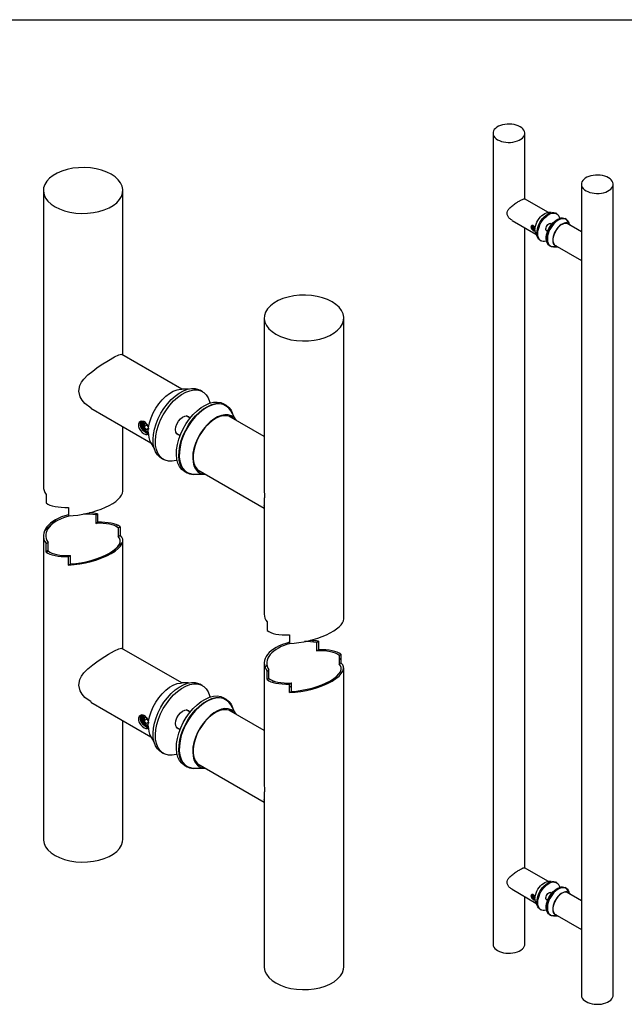
# Model space of a CAD drawing. Units: millimetres. Extents: x 16 to 882, y -25 to 584.
# Drawn here: x 388 to 632, y 187 to 584 of the extents above; entities that cross this region are included whole.
import ezdxf

# ---------------------------------------------------------------- set-up
doc = ezdxf.new("R2010")
doc.units = ezdxf.units.MM

# ---------------------------------------------------------------- blocks, each defined once
blk = doc.blocks.new('SW_HATCH_0')
at = {"color": 0, "linetype": 'Continuous', "lineweight": 18, "ltscale": 2}
for p, q in [((0, 0), (0.02, 0.02)), ((-16, -7.01), (-11.1, -2.12)), ((5.24, -3.74), (5.67, -3.31)), ((13, -4.97), (13.52, -4.44)), ((11.18, -15.76), (15.59, -11.35)), ((-15.19, -15.19), (-14.41, -14.41)), ((-8.1, -17.08), (-7.66, -16.64)), ((-2.18, -20.14), (-1.72, -19.68)), ((92.19, -51.49), (92.7, -50.98)), ((82.31, -52.39), (82.87, -51.84)), ((97.47, -55.19), (97.91, -54.75)), ((102.83, -58.82), (103.61, -58.04)), ((73, -61.71), (73.79, -60.91)), ((75.95, -67.73), (76.44, -67.24)), ((82.87, -69.8), (83.64, -69.02)), ((90.92, -70.73), (91.44, -70.2))]:
    blk.add_line(p, q, dxfattribs=at)

msp = doc.modelspace()

# ---------------------------------------------------------------- linework, layer by layer
at = {"color": 7, "linetype": 'Continuous', "lineweight": 25, "ltscale": 2}
for p, q in [((40, 584), (830, 584)), ((578.7564, 538.2669), (578.7564, 211.6506)), ((591.5564, 511.7667), (591.5564, 538.2669)), ((614.3592, 517.7138), (614.3592, 490.8036)), ((627.1592, 191.0975), (627.1592, 517.7138)), ((397.6021, 515.2106), (397.6021, 395.9378)), ((429.6021, 448.96), (429.6021, 515.2106)), ((601.0639, 506.2781), (591.4245, 511.8428)), ((602.1432, 506.2741), (601.0514, 506.2782)), ((604.4105, 505.8472), (604.0287, 506.0676)), ((608.1864, 503.6674), (607.8046, 503.8878)), ((586.4272, 503.181), (596.0643, 497.6176)), ((591.5564, 242.3082), (591.5564, 500.22)), ((595.3352, 500.6911), (594.9816, 500.6595)), ((594.9816, 500.6595), (594.9816, 500.1881)), ((595.4993, 500.4869), (594.9816, 500.1881)), ((595.3352, 499.7482), (594.9816, 500.1881)), ((595.3352, 500.6911), (595.6888, 500.2513)), ((595.6888, 499.9523), (595.3352, 499.7482)), ((595.6803, 499.7791), (595.3352, 499.7482)), ((595.6888, 499.8706), (595.6888, 500.2513)), ((602.4078, 501.5764), (601.7734, 501.9426)), ((601.9215, 501.8571), (601.884, 501.9532)), ((601.8981, 501.936), (601.9661, 501.8314)), ((614.3592, 498.6029), (608.6499, 501.8988)), ((609.8513, 501.2052), (608.9527, 502.7481)), ((596.058, 497.6284), (596.6075, 496.685)), ((600.1736, 499.1713), (600.808, 498.805)), ((600.2374, 499.0721), (600.3216, 499.0858)), ((600.3662, 499.06), (600.2416, 499.0667)), ((597.7292, 495.1554), (598.111, 494.935)), ((601.5051, 492.9756), (601.887, 492.7552)), ((603.0662, 492.5514), (604.8517, 492.5447)), ((603.6503, 493.2383), (614.3592, 487.0562)), ((614.3592, 488.4724), (614.3592, 221.3451)), ((486.6092, 463.8279), (486.6092, 396.5523)), ((518.6092, 342.6708), (518.6092, 463.8279)), ((453.3709, 435.2386), (429.2723, 449.1504)), ((456.0691, 435.2286), (453.3396, 435.2387)), ((461.7374, 434.1614), (460.7828, 434.7125)), ((471.1773, 428.7119), (470.2227, 429.2629)), ((416.7791, 427.4959), (440.8719, 413.5874)), ((456.7307, 423.4843), (455.1447, 424.3999)), ((455.5149, 424.1862), (455.4213, 424.4262)), ((455.4563, 424.3833), (455.6264, 424.1218)), ((475.3395, 422.5564), (473.0928, 426.4136)), ((439.0491, 421.2711), (438.1653, 421.1921)), ((438.1653, 421.1921), (438.1653, 420.0135)), ((439.4595, 420.7606), (438.1653, 420.0135)), ((439.0491, 421.2711), (439.933, 420.1715)), ((486.6092, 416.0505), (472.3358, 424.2904)), ((429.6021, 394.0535), (429.6021, 420.0933)), ((439.0491, 418.9139), (438.1653, 420.0135)), ((439.933, 419.4242), (439.0491, 418.9139)), ((439.9119, 418.9911), (439.0491, 418.9139)), ((439.933, 419.2199), (439.933, 420.1715)), ((451.1451, 417.4715), (452.7311, 416.5559)), ((451.3046, 417.2235), (451.5152, 417.2578)), ((451.6267, 417.1934), (451.3152, 417.21)), ((440.8561, 413.6144), (442.2299, 411.2558)), ((445.0341, 407.4319), (445.9887, 406.8809)), ((454.4739, 401.9824), (455.4285, 401.4313)), ((458.3767, 400.9218), (462.8405, 400.9052)), ((459.8368, 402.6392), (486.6092, 387.1838)), ((398.7075, 392.805), (398.7075, 389.3559)), ((486.6092, 390.7244), (486.6092, 344.5551)), ((407.7584, 387.58), (407.7584, 384.1309)), ((418.6694, 384.5489), (419.4458, 384.9971)), ((419.4458, 384.9971), (419.4458, 381.5481)), ((418.6694, 384.5489), (418.6694, 381.0998)), ((418.6694, 381.0998), (419.4458, 381.5481)), ((427.7203, 379.3239), (428.4968, 379.7721)), ((427.7203, 379.3239), (427.7203, 375.8748)), ((428.4968, 379.7721), (428.4968, 376.3231)), ((397.6021, 376.1579), (397.6021, 253.9175)), ((398.7075, 373.0251), (399.484, 373.4734)), ((398.7075, 369.5761), (398.7075, 373.0251)), ((399.484, 370.0243), (399.484, 373.4734)), ((427.7203, 375.8748), (428.4968, 376.3231)), ((429.6021, 330.5616), (429.6021, 374.2736)), ((398.7075, 369.5761), (399.484, 370.0243)), ((407.7584, 367.8001), (408.5349, 368.2484)), ((407.7584, 364.351), (407.7584, 367.8001)), ((408.5349, 364.7993), (408.5349, 368.2484)), ((407.7584, 364.351), (408.5349, 364.7993)), ((487.7145, 341.4223), (487.7145, 337.9733)), ((496.7655, 336.1973), (496.7655, 332.7483)), ((507.6764, 333.1662), (508.4529, 333.6145)), ((507.6764, 333.1662), (507.6764, 329.7171)), ((508.4529, 333.6145), (508.4529, 330.1654)), ((453.3709, 316.8402), (429.2723, 330.752)), ((507.6764, 329.7171), (508.4529, 330.1654)), ((516.7274, 327.9412), (517.5039, 328.3894)), ((516.7274, 327.9412), (516.7274, 324.4921)), ((517.5039, 328.3894), (517.5039, 324.9404)), ((486.6092, 324.7752), (486.6092, 278.1539)), ((487.7145, 321.6425), (488.491, 322.0907)), ((487.7145, 318.1934), (487.7145, 321.6425)), ((488.491, 318.6416), (488.491, 322.0907)), ((516.7274, 324.4921), (517.5039, 324.9404)), ((518.6092, 202.5348), (518.6092, 322.8909)), ((487.7145, 318.1934), (488.491, 318.6416)), ((456.0691, 316.8301), (453.3396, 316.8403)), ((461.7374, 315.763), (460.7828, 316.3141)), ((496.7655, 316.4174), (497.542, 316.8657)), ((496.7655, 312.9684), (496.7655, 316.4174)), ((496.7655, 312.9684), (497.542, 313.4166)), ((497.542, 313.4166), (497.542, 316.8657)), ((471.1773, 310.3135), (470.2227, 310.8645)), ((416.7791, 309.0975), (440.8719, 295.189)), ((456.7307, 305.0859), (455.1447, 306.0015)), ((455.5149, 305.7878), (455.4213, 306.0278)), ((455.4563, 305.9849), (455.6264, 305.7234)), ((486.6092, 297.6521), (472.3358, 305.892)), ((475.3395, 304.158), (473.0928, 308.0152)), ((429.6021, 253.9175), (429.6021, 301.6949)), ((439.0491, 302.8727), (438.1653, 302.7936)), ((438.1653, 302.7936), (438.1653, 301.6151)), ((439.4595, 302.3622), (438.1653, 301.6151)), ((439.0491, 300.5155), (438.1653, 301.6151)), ((439.0491, 302.8727), (439.933, 301.7731)), ((439.933, 300.8215), (439.933, 301.7731)), ((439.933, 301.0258), (439.0491, 300.5155)), ((439.9119, 300.5927), (439.0491, 300.5155)), ((451.1451, 299.0731), (452.7311, 298.1575)), ((451.2605, 298.8204), (451.5152, 298.8594)), ((451.6267, 298.795), (451.3152, 298.8116)), ((440.8561, 295.216), (442.2299, 292.8574)), ((445.0341, 289.0335), (445.9887, 288.4824)), ((454.4739, 283.584), (455.4285, 283.0329)), ((458.3767, 282.5234), (462.8405, 282.5068)), ((459.8368, 284.2408), (486.6092, 268.7854)), ((486.6092, 272.326), (486.6092, 202.5348)), ((601.0639, 236.8196), (591.4245, 242.3844)), ((602.1432, 236.8156), (601.0514, 236.8197)), ((604.4105, 236.3888), (604.0287, 236.6092)), ((608.1864, 234.2089), (607.8046, 234.4294)), ((586.4272, 233.7225), (596.0643, 228.1591)), ((591.5564, 211.6506), (591.5564, 230.7615)), ((595.3352, 231.2326), (594.9816, 231.201)), ((594.9816, 231.201), (594.9816, 230.7296)), ((595.4993, 231.0284), (594.9816, 230.7296)), ((595.3352, 230.2898), (594.9816, 230.7296)), ((595.3352, 231.2326), (595.6888, 230.7928)), ((595.6888, 230.4939), (595.3352, 230.2898)), ((595.6803, 230.3206), (595.3352, 230.2898)), ((595.6888, 230.4122), (595.6888, 230.7928)), ((602.4078, 232.1179), (601.7734, 232.4841)), ((601.9215, 232.3987), (601.884, 232.4947)), ((601.8981, 232.4775), (601.9661, 232.3729)), ((614.3592, 229.1444), (608.6499, 232.4404)), ((609.8513, 231.7468), (608.9527, 233.2896)), ((596.058, 228.17), (596.6075, 227.2265)), ((600.1736, 229.7128), (600.808, 229.3466)), ((600.2198, 229.6117), (600.3216, 229.6273)), ((600.3662, 229.6016), (600.2416, 229.6082)), ((597.7292, 225.697), (598.111, 225.4765)), ((601.5051, 223.5172), (601.887, 223.2967)), ((603.0662, 223.0929), (604.8517, 223.0863)), ((603.6503, 223.7799), (614.3592, 217.5977)), ((614.3592, 219.014), (614.3592, 191.0975))]:
    msp.add_line(p, q, dxfattribs=at)
at = {"color": 7, "linetype": 'Continuous', "lineweight": 25, "ltscale": 2, "flags": 128}
for points in [[(580.6309, 535.6544), (581.3559, 535.2942), (582.1659, 535.0004), (583.0426, 534.7796), (583.9666, 534.6367), (584.9171, 534.5748), (585.873, 534.5955), (586.8128, 534.6981), (587.7157, 534.8805), (588.5614, 535.1385), (589.331, 535.4665), (590.0074, 535.8569), (590.5754, 536.3012), (591.0224, 536.7894), (591.3383, 537.3106), (591.5162, 537.8532), (591.5519, 538.405), (591.4448, 538.9538), (591.1973, 539.4871), (590.8147, 539.9933), (590.3058, 540.4608), (589.6819, 540.8794), (588.9568, 541.2396), (588.1469, 541.5334), (587.2702, 541.7542), (586.3462, 541.8971), (585.3957, 541.9589), (584.4398, 541.9383), (583.5, 541.8356), (582.5971, 541.6533), (581.7514, 541.3952), (580.9818, 541.0673), (580.3054, 540.6769), (579.7374, 540.2326), (579.2904, 539.7443), (578.9745, 539.2231), (578.7966, 538.6806), (578.7609, 538.1287), (578.868, 537.58), (579.1155, 537.0466), (579.4981, 536.5405), (580.007, 536.0729), (580.6309, 535.6544)], [(402.2884, 508.6793), (404.101, 507.7788), (406.1258, 507.0443), (408.3177, 506.4923), (410.6276, 506.135), (413.0039, 505.9804), (415.3936, 506.032), (417.7432, 506.2887), (420.0004, 506.7446), (422.1147, 507.3897), (424.0387, 508.2095), (425.7297, 509.1856), (427.1497, 510.2964), (428.2671, 511.5169), (429.057, 512.82), (429.5015, 514.1764), (429.591, 515.5559), (429.3232, 516.9278), (428.7043, 518.2612), (427.748, 519.5265), (426.4757, 520.6954), (424.9159, 521.7418), (423.1033, 522.6423), (421.0784, 523.3768), (418.8866, 523.9288), (416.5767, 524.2861), (414.2004, 524.4407), (411.8107, 524.3891), (409.461, 524.1324), (407.2039, 523.6765), (405.0896, 523.0314), (403.1655, 522.2116), (401.4746, 521.2355), (400.0546, 520.1247), (398.9371, 518.9042), (398.1473, 517.6012), (397.7027, 516.2447), (397.6133, 514.8652), (397.8811, 513.4934), (398.5, 512.1599), (399.4563, 510.8946), (400.7286, 509.7257), (402.2884, 508.6793)], [(625.2847, 520.3263), (624.5597, 520.6865), (623.7497, 520.9803), (622.873, 521.2011), (621.9491, 521.344), (620.9985, 521.4059), (620.0426, 521.3852), (619.1028, 521.2826), (618.1999, 521.1002), (617.3542, 520.8422), (616.5846, 520.5142), (615.9082, 520.1238), (615.3402, 519.6795), (614.8932, 519.1913), (614.5773, 518.6701), (614.3995, 518.1275), (614.3637, 517.5757), (614.4708, 517.0269), (614.7184, 516.4936), (615.1009, 515.9874), (615.6098, 515.5199), (616.2337, 515.1013), (616.9588, 514.7411), (617.7687, 514.4473), (618.6454, 514.2265), (619.5694, 514.0836), (620.5199, 514.0218), (621.4758, 514.0424), (622.4157, 514.1451), (623.3185, 514.3274), (624.1642, 514.5855), (624.9339, 514.9134), (625.6102, 515.3038), (626.1783, 515.7481), (626.6252, 516.2364), (626.9411, 516.7576), (627.119, 517.3001), (627.1547, 517.852), (627.0476, 518.4007), (626.8001, 518.9341), (626.4176, 519.4402), (625.9086, 519.9078), (625.2847, 520.3263)], [(595.6609, 499.33), (595.7116, 500.0662), (595.8624, 500.8408), (596.1091, 501.6327), (596.4451, 502.4205), (596.8611, 503.1824), (597.3458, 503.8979), (597.886, 504.5473), (598.4669, 505.113), (599.0727, 505.5795), (599.687, 505.9341), (600.2928, 506.1671), (600.8737, 506.2721), (601.0514, 506.2782)], [(596.6569, 499.8153), (596.9159, 500.6731), (597.2633, 501.5295), (597.6916, 502.3654), (598.1911, 503.1622), (598.7506, 503.902), (599.3576, 504.5682), (599.9986, 505.1461), (600.6593, 505.6227), (601.3249, 505.9874), (601.9805, 506.2319), (602.6116, 506.3509), (603.2039, 506.3417), (603.7443, 506.2045), (604.0287, 506.0676)], [(597.0387, 499.5948), (597.2977, 500.4526), (597.6452, 501.3091), (598.0734, 502.145), (598.5729, 502.9418), (599.1324, 503.6815), (599.7394, 504.3478), (600.3805, 504.9257), (601.0411, 505.4023), (601.7067, 505.7669), (602.3624, 506.0115), (602.9934, 506.1305), (603.5857, 506.1213), (604.1261, 505.9841), (604.6025, 505.722), (605.0042, 505.3408), (605.3223, 504.849), (605.5497, 504.2576), (605.6115, 504.0082)], [(608.9527, 502.7481), (608.6445, 503.1703), (608.2219, 503.5286), (607.7248, 503.7623), (607.1646, 503.8659), (606.5546, 503.837), (605.909, 503.6762), (605.2429, 503.3873), (604.572, 502.9771), (603.912, 502.4551), (603.2783, 501.8337), (602.6859, 501.1274), (602.1486, 500.3528), (601.6789, 499.5279), (601.288, 498.6722), (600.9849, 497.8057), (600.7768, 496.9487), (600.6686, 496.1213), (600.6627, 495.3428), (600.7594, 494.6316), (600.9563, 494.0044), (601.2489, 493.4757), (601.6302, 493.058), (602.0914, 492.7611), (602.6216, 492.592), (603.0662, 492.5514)], [(601.7806, 500.7027), (602.32, 501.4648), (602.9115, 502.1592), (603.542, 502.7704), (604.1973, 503.2846), (604.8628, 503.6904), (605.5237, 503.9787), (606.1652, 504.1432), (606.773, 504.18), (607.3334, 504.0885), (607.8046, 503.8878)], [(602.1624, 500.4822), (602.7018, 501.2444), (603.2933, 501.9388), (603.9238, 502.5499), (604.5791, 503.0641), (605.2447, 503.47), (605.9056, 503.7583), (606.5471, 503.9227), (607.1548, 503.9596), (607.7153, 503.868), (608.2159, 503.6501), (608.6455, 503.3107), (608.9944, 502.8574), (609.255, 502.3003), (609.3081, 502.1379)], [(595.0695, 500.97), (595.0446, 500.9687), (594.8741, 500.8945), (594.7738, 500.7175), (594.7589, 500.4647), (594.8318, 500.1747), (594.9814, 499.8914), (595.1848, 499.6582), (595.4111, 499.5104), (595.6258, 499.4706), (595.663, 499.4762)], [(597.7292, 495.1554), (597.5372, 495.2807), (597.1355, 495.6619), (596.8174, 496.1537), (596.59, 496.7451), (596.4584, 497.4228), (596.4256, 498.1718), (596.4922, 498.9752), (596.6569, 499.8153)], [(600.7481, 498.8396), (600.4876, 498.8819), (600.2506, 499.0555), (600.1034, 499.3478), (600.0591, 499.7328), (600.1215, 500.1762)], [(600.1215, 500.1762), (600.2851, 500.6388), (600.5355, 501.0794), (600.8502, 501.4588), (601.2015, 501.7433), (601.558, 501.9077), (601.8881, 501.9374), (602.1625, 501.8296), (602.3479, 501.611)], [(601.5051, 492.9756), (601.4757, 492.9929), (601.0461, 493.3323), (600.6971, 493.7857), (600.4366, 494.3428), (600.2702, 494.9912), (600.2018, 495.7165), (600.2329, 496.5025), (600.3628, 497.3315), (600.5885, 498.1852), (600.9051, 499.0443), (601.3054, 499.8898), (601.7806, 500.7027)], [(603.7724, 492.5488), (603.5263, 492.4999), (602.9186, 492.463), (602.3581, 492.5546), (601.8575, 492.7725), (601.428, 493.1119), (601.079, 493.5652), (600.8184, 494.1223), (600.6521, 494.7708), (600.5837, 495.4961), (600.6148, 496.2821), (600.7446, 497.1111), (600.9704, 497.9648), (601.2869, 498.8239), (601.6873, 499.6693), (602.1624, 500.4822)], [(609.8576, 501.1944), (609.8005, 501.2872), (609.4628, 501.6848), (609.0453, 501.964), (608.5594, 502.1172), (608.0182, 502.1403), (607.4366, 502.0325), (606.8304, 501.797), (606.2162, 501.44), (605.6107, 500.9714), (605.0304, 500.4039), (604.4912, 499.7529), (604.0078, 499.0363), (603.5933, 498.2736), (603.2591, 497.4856), (603.0143, 496.6938), (602.8655, 495.9197), (602.8168, 495.1846), (602.8696, 494.5084), (603.0224, 493.9096), (603.271, 493.4046), (603.6087, 493.007), (604.0262, 492.7278), (604.5122, 492.5746), (604.8642, 492.5447)], [(609.2836, 501.533), (609.2221, 501.5865), (608.8004, 501.8432), (608.3117, 501.9717), (607.7698, 501.9683), (607.1905, 501.833), (606.5903, 501.5698), (605.9866, 501.1862), (605.3967, 500.6932), (604.8376, 500.1051), (604.3254, 499.4388), (603.8748, 498.7134), (603.4987, 497.9499), (603.2081, 497.17), (603.0112, 496.3964), (602.9137, 495.6513), (602.9184, 494.956), (603.0253, 494.3307), (603.2311, 493.7932), (603.53, 493.359), (603.9134, 493.0408), (604.284, 492.8725)], [(600.3042, 494.8147), (600.1591, 494.7707), (599.5281, 494.6517), (598.9358, 494.6609), (598.3954, 494.7981), (597.919, 495.0602), (597.5173, 495.4415), (597.1992, 495.9333), (596.9718, 496.5246), (596.8402, 497.2024), (596.8074, 497.9513), (596.8741, 498.7548), (597.0387, 499.5948)], [(513.9229, 470.3592), (512.1103, 471.2596), (510.0855, 471.9941), (507.8937, 472.5462), (505.5838, 472.9035), (503.2075, 473.058), (500.8178, 473.0064), (498.4681, 472.7498), (496.2109, 472.2938), (494.0967, 471.6487), (492.1726, 470.829), (490.4816, 469.8528), (489.0616, 468.7421), (487.9442, 467.5215), (487.1544, 466.2185), (486.7098, 464.8621), (486.6204, 463.4825), (486.8881, 462.1107), (487.5071, 460.7772), (488.4634, 459.5119), (489.7356, 458.343), (491.2955, 457.2966), (493.1081, 456.3961), (495.1329, 455.6617), (497.3247, 455.1096), (499.6346, 454.7523), (502.0109, 454.5977), (504.4006, 454.6494), (506.7503, 454.906), (509.0075, 455.362), (511.1217, 456.007), (513.0458, 456.8268), (514.7367, 457.803), (516.1568, 458.9137), (517.2742, 460.1342), (518.064, 461.4373), (518.5086, 462.7937), (518.598, 464.1733), (518.3303, 465.5451), (517.7113, 466.8785), (516.755, 468.1439), (515.4828, 469.3128), (513.9229, 470.3592)], [(416.8318, 427.5759), (414.2656, 429.4447), (413.2128, 430.6975), (412.3858, 432.1249), (411.8291, 434.3914), (412.2343, 436.6333), (412.9467, 437.9766), (413.9413, 439.2672), (415.5691, 440.8942), (417.4853, 442.4854), (419.1648, 443.7327), (420.9429, 444.9592), (423.7938, 446.7744), (426.2569, 448.1831), (427.9489, 448.9796), (429.0574, 449.2152), (429.2047, 449.0432)], [(439.8634, 417.8684), (439.9902, 419.7088), (440.3672, 421.6453), (440.984, 423.6252), (441.8239, 425.5945), (442.8638, 427.4995), (444.0756, 429.2881), (445.4261, 430.9116), (446.8784, 432.3258), (448.393, 433.492), (449.9285, 434.3785), (451.4431, 434.961), (452.8955, 435.2236), (453.3396, 435.2387)], [(442.3534, 419.0815), (443.0008, 421.226), (443.8695, 423.3671), (444.9402, 425.457), (446.1888, 427.4488), (447.5875, 429.2983), (449.1051, 430.964), (450.7077, 432.4087), (452.3594, 433.6001), (454.0234, 434.5118), (455.6625, 435.1232), (457.2401, 435.4207), (458.7209, 435.3977), (460.0718, 435.0547), (460.7828, 434.7125)], [(443.308, 418.5304), (443.9554, 420.675), (444.8241, 422.8161), (445.8947, 424.9059), (447.1434, 426.8978), (448.5421, 428.7472), (450.0597, 430.4129), (451.6623, 431.8576), (453.314, 433.0491), (454.978, 433.9607), (456.6171, 434.5721), (458.1946, 434.8696), (459.6754, 434.8466), (461.0264, 434.5036), (462.2173, 433.8483), (463.2217, 432.8952), (464.0169, 431.6658), (464.5854, 430.1873), (464.7398, 429.5638)], [(473.0928, 426.4136), (472.3223, 427.4691), (471.266, 428.365), (470.0231, 428.9492), (468.6227, 429.2082), (467.0976, 429.1358), (465.4835, 428.7338), (463.8184, 428.0115), (462.1411, 426.986), (460.4911, 425.6812), (458.907, 424.1277), (457.4259, 422.3619), (456.0826, 420.4253), (454.9085, 418.3631), (453.9312, 416.2239), (453.1735, 414.0576), (452.6533, 411.915), (452.3827, 409.8465), (452.368, 407.9004), (452.6096, 406.1225), (453.1019, 404.5543), (453.8333, 403.2326), (454.7867, 402.1884), (455.9396, 401.4461), (457.2652, 401.0233), (458.3767, 400.9218)], [(455.1627, 421.3), (456.5111, 423.2054), (457.9899, 424.9414), (459.566, 426.4692), (461.2044, 427.7548), (462.8682, 428.7693), (464.5205, 429.4902), (466.1242, 429.9013), (467.6436, 429.9934), (469.0447, 429.7645), (470.2227, 429.2629)], [(456.1173, 420.7489), (457.4657, 422.6543), (458.9445, 424.3903), (460.5206, 425.9182), (462.1589, 427.2037), (463.8228, 428.2182), (465.4751, 428.9391), (467.0788, 429.3502), (468.5982, 429.4423), (469.9993, 429.2134), (471.2508, 428.6686), (472.3248, 427.8201), (473.1972, 426.6868), (473.8486, 425.294), (473.9814, 424.888)], [(451.0148, 419.984), (451.424, 421.1404), (452.0498, 422.2418), (452.8367, 423.1903), (453.7149, 423.9017), (454.6062, 424.3127), (455.4315, 424.3867), (456.1174, 424.1173), (456.581, 423.5708)], [(475.3552, 422.5294), (475.2124, 422.7615), (474.3682, 423.7553), (473.3245, 424.4533), (472.1095, 424.8363), (470.7566, 424.894), (469.3026, 424.6247), (467.7872, 424.0358), (466.2516, 423.1434), (464.7379, 421.9718), (463.2873, 420.553), (461.9393, 418.9256), (460.7307, 417.1341), (459.6945, 415.2273), (458.859, 413.2573), (458.2469, 411.2777), (457.8749, 409.3426), (457.7533, 407.5048), (457.8852, 405.8143), (458.2672, 404.3174), (458.8887, 403.0548), (459.7329, 402.0609), (460.7767, 401.363), (461.9916, 400.9799), (462.8718, 400.9051)], [(473.9202, 423.3757), (473.7664, 423.5096), (472.7123, 424.1514), (471.4903, 424.4726), (470.1356, 424.464), (468.6873, 424.1258), (467.1869, 423.4677), (465.6777, 422.5088), (464.2029, 421.2764), (462.8052, 419.8062), (461.5247, 418.1404), (460.3981, 416.327), (459.458, 414.418), (458.7314, 412.4685), (458.2391, 410.5344), (457.9954, 408.6716), (458.0072, 406.9334), (458.2743, 405.37), (458.7889, 404.0263), (459.5362, 402.941), (460.4947, 402.1452), (461.4212, 401.7245)], [(440.0324, 419.0243), (440.0212, 419.1359), (439.7585, 420.0757), (439.3213, 420.9776), (438.7226, 421.722), (438.0268, 422.1899), (437.3167, 422.3402), (436.6629, 422.1778), (436.1537, 421.7178), (435.8905, 421.0221), (435.9193, 420.2007), (436.2195, 419.3442), (436.7491, 418.5114), (437.4396, 417.7738), (438.1748, 417.2223), (438.8439, 416.916), (439.3964, 416.8743), (439.8082, 417.1181), (439.8944, 417.3085)], [(437.0157, 422.2655), (436.8722, 422.1386), (436.5998, 421.4422), (436.6243, 420.6242), (436.9226, 419.775), (437.453, 418.9476), (438.1484, 418.2099), (438.8881, 417.6543), (439.5553, 417.3415), (439.8944, 417.3085)], [(437.9178, 422.213), (437.5719, 422.1258), (437.157, 421.7426), (436.9455, 421.1635), (436.9729, 420.4761), (437.2242, 419.7559), (437.6643, 419.0571), (438.2351, 418.4427), (438.8441, 417.9864), (439.4037, 417.7367), (439.8556, 417.7126)], [(438.3848, 421.9684), (438.3226, 421.9651), (437.8963, 421.7795), (437.6456, 421.3371), (437.6085, 420.7052), (437.7907, 419.98), (438.1645, 419.2719), (438.6731, 418.6888), (439.2388, 418.3194), (439.7757, 418.2199), (439.8687, 418.2338)], [(454.4739, 401.9824), (454.4004, 402.0257), (453.3264, 402.8742), (452.454, 404.0075), (451.8026, 405.4003), (451.3868, 407.0214), (451.2158, 408.8347), (451.2935, 410.7996), (451.6181, 412.8722), (452.1825, 415.0063), (452.9739, 417.1542), (453.9748, 419.2678), (455.1627, 421.3)], [(460.1423, 400.9153), (459.527, 400.793), (458.0076, 400.7009), (456.6065, 400.9298), (455.355, 401.4746), (454.281, 402.3231), (453.4086, 403.4564), (452.7572, 404.8492), (452.3413, 406.4703), (452.1704, 408.2836), (452.2481, 410.2485), (452.5727, 412.3211), (453.1371, 414.4552), (453.9285, 416.6031), (454.9294, 418.7167), (456.1173, 420.7489)], [(445.0341, 407.4319), (444.5541, 407.745), (443.5498, 408.6981), (442.7545, 409.9276), (442.1861, 411.406), (441.8572, 413.1003), (441.7751, 414.9728), (441.9418, 416.9815), (442.3534, 419.0815)], [(451.4716, 406.58), (451.109, 406.4702), (449.5314, 406.1726), (448.0506, 406.1956), (446.6997, 406.5386), (445.5087, 407.194), (444.5044, 408.147), (443.7091, 409.3765), (443.1407, 410.8549), (442.8118, 412.5493), (442.7297, 414.4217), (442.8964, 416.4304), (443.308, 418.5304)], [(452.5813, 416.6424), (451.9301, 416.7481), (451.3377, 417.1821), (450.9697, 417.9128), (450.8588, 418.8753), (451.0148, 419.984)], [(416.8318, 309.1775), (414.2656, 311.0463), (413.2128, 312.2991), (412.3858, 313.7265), (411.8291, 315.993), (412.2343, 318.2349), (412.9467, 319.5782), (413.9413, 320.8688), (415.5691, 322.4958), (417.4853, 324.0869), (419.1648, 325.3343), (420.9429, 326.5608), (423.7938, 328.376), (426.2569, 329.7847), (427.9489, 330.5812), (429.0574, 330.8168), (429.2047, 330.6448)], [(439.8634, 299.47), (439.9902, 301.3103), (440.3672, 303.2469), (440.984, 305.2268), (441.8239, 307.1961), (442.8638, 309.101), (444.0756, 310.8897), (445.4261, 312.5132), (446.8784, 313.9274), (448.393, 315.0936), (449.9285, 315.9801), (451.4431, 316.5626), (452.8955, 316.8252), (453.3396, 316.8403)], [(442.3534, 300.6831), (443.0008, 302.8276), (443.8695, 304.9687), (444.9402, 307.0585), (446.1888, 309.0504), (447.5875, 310.8999), (449.1051, 312.5655), (450.7077, 314.0103), (452.3594, 315.2017), (454.0234, 316.1134), (455.6625, 316.7248), (457.2401, 317.0223), (458.7209, 316.9993), (460.0718, 316.6563), (460.7828, 316.3141)], [(443.308, 300.132), (443.9554, 302.2766), (444.8241, 304.4176), (445.8947, 306.5075), (447.1434, 308.4994), (448.5421, 310.3488), (450.0597, 312.0145), (451.6623, 313.4592), (453.314, 314.6507), (454.978, 315.5623), (456.6171, 316.1737), (458.1946, 316.4712), (459.6754, 316.4482), (461.0264, 316.1052), (462.2173, 315.4499), (463.2217, 314.4968), (464.0169, 313.2673), (464.5854, 311.7889), (464.7398, 311.1653)], [(473.0928, 308.0152), (472.3223, 309.0707), (471.266, 309.9665), (470.0231, 310.5508), (468.6227, 310.8098), (467.0976, 310.7374), (465.4835, 310.3354), (463.8184, 309.6131), (462.1411, 308.5876), (460.4911, 307.2828), (458.907, 305.7293), (457.4259, 303.9635), (456.0826, 302.0268), (454.9085, 299.9647), (453.9312, 297.8254), (453.1735, 295.6591), (452.6533, 293.5166), (452.3827, 291.4481), (452.368, 289.502), (452.6096, 287.7241), (453.1019, 286.1558), (453.8333, 284.8341), (454.7867, 283.7899), (455.9396, 283.0477), (457.2652, 282.6249), (458.3767, 282.5234)], [(455.1627, 302.9016), (456.5111, 304.807), (457.9899, 306.543), (459.566, 308.0708), (461.2044, 309.3564), (462.8682, 310.3709), (464.5205, 311.0918), (466.1242, 311.5028), (467.6436, 311.595), (469.0447, 311.3661), (470.2227, 310.8645)], [(456.1173, 302.3505), (457.4657, 304.2559), (458.9445, 305.9919), (460.5206, 307.5197), (462.1589, 308.8053), (463.8228, 309.8198), (465.4751, 310.5407), (467.0788, 310.9518), (468.5982, 311.0439), (469.9993, 310.815), (471.2508, 310.2702), (472.3248, 309.4217), (473.1972, 308.2884), (473.8486, 306.8956), (473.9814, 306.4896)], [(451.0148, 301.5855), (451.424, 302.742), (452.0498, 303.8434), (452.8367, 304.7919), (453.7149, 305.5033), (454.6062, 305.9142), (455.4315, 305.9883), (456.1174, 305.7189), (456.581, 305.1723)], [(475.3552, 304.131), (475.2124, 304.3631), (474.3682, 305.3569), (473.3245, 306.0549), (472.1095, 306.4379), (470.7566, 306.4956), (469.3026, 306.2263), (467.7872, 305.6374), (466.2516, 304.745), (464.7379, 303.5734), (463.2873, 302.1546), (461.9393, 300.5272), (460.7307, 298.7357), (459.6945, 296.8289), (458.859, 294.8589), (458.2469, 292.8793), (457.8749, 290.9442), (457.7533, 289.1064), (457.8852, 287.4159), (458.2672, 285.919), (458.8887, 284.6564), (459.7329, 283.6625), (460.7767, 282.9646), (461.9916, 282.5815), (462.8718, 282.5067)], [(473.9202, 304.9773), (473.7664, 305.1112), (472.7123, 305.753), (471.4903, 306.0742), (470.1356, 306.0656), (468.6873, 305.7274), (467.1869, 305.0693), (465.6777, 304.1103), (464.2029, 302.878), (462.8052, 301.4078), (461.5247, 299.742), (460.3981, 297.9285), (459.458, 296.0196), (458.7314, 294.0701), (458.2391, 292.136), (457.9954, 290.2731), (458.0072, 288.535), (458.2743, 286.9716), (458.7889, 285.6279), (459.5362, 284.5426), (460.4947, 283.7468), (461.4212, 283.3261)], [(440.0324, 300.6259), (440.0212, 300.7375), (439.7585, 301.6772), (439.3213, 302.5792), (438.7226, 303.3236), (438.0268, 303.7915), (437.3167, 303.9418), (436.6629, 303.7794), (436.1537, 303.3194), (435.8905, 302.6237), (435.9193, 301.8023), (436.2195, 300.9458), (436.7491, 300.1129), (437.4396, 299.3754), (438.1748, 298.8239), (438.8439, 298.5176), (439.3964, 298.4758), (439.8082, 298.7197), (439.8944, 298.9101)], [(437.0157, 303.867), (436.8722, 303.7402), (436.5998, 303.0438), (436.6243, 302.2258), (436.9226, 301.3766), (437.453, 300.5492), (438.1484, 299.8115), (438.8881, 299.2559), (439.5553, 298.943), (439.8944, 298.9101)], [(437.9178, 303.8146), (437.5719, 303.7274), (437.157, 303.3442), (436.9455, 302.7651), (436.9729, 302.0776), (437.2242, 301.3575), (437.6643, 300.6587), (438.2351, 300.0443), (438.8441, 299.588), (439.4037, 299.3383), (439.8556, 299.3142)], [(438.3848, 303.57), (438.3226, 303.5667), (437.8963, 303.3811), (437.6456, 302.9387), (437.6085, 302.3068), (437.7907, 301.5816), (438.1645, 300.8735), (438.6731, 300.2904), (439.2388, 299.921), (439.7757, 299.8215), (439.8687, 299.8353)], [(452.5813, 298.2439), (451.9301, 298.3497), (451.3377, 298.7837), (450.9697, 299.5144), (450.8588, 300.4768), (451.0148, 301.5855)], [(454.4739, 283.584), (454.4004, 283.6272), (453.3264, 284.4758), (452.454, 285.6091), (451.8026, 287.0019), (451.3868, 288.623), (451.2158, 290.4363), (451.2935, 292.4012), (451.6181, 294.4738), (452.1825, 296.6079), (452.9739, 298.7557), (453.9748, 300.8694), (455.1627, 302.9016)], [(460.1423, 282.5168), (459.527, 282.3946), (458.0076, 282.3025), (456.6065, 282.5314), (455.355, 283.0762), (454.281, 283.9247), (453.4086, 285.058), (452.7572, 286.4508), (452.3413, 288.0719), (452.1704, 289.8852), (452.2481, 291.8501), (452.5727, 293.9227), (453.1371, 296.0568), (453.9285, 298.2047), (454.9294, 300.3183), (456.1173, 302.3505)], [(445.0341, 289.0335), (444.5541, 289.3466), (443.5498, 290.2997), (442.7545, 291.5292), (442.1861, 293.0076), (441.8572, 294.7019), (441.7751, 296.5744), (441.9418, 298.583), (442.3534, 300.6831)], [(451.4716, 288.1816), (451.109, 288.0717), (449.5314, 287.7742), (448.0506, 287.7972), (446.6997, 288.1402), (445.5087, 288.7956), (444.5044, 289.7486), (443.7091, 290.9781), (443.1407, 292.4565), (442.8118, 294.1509), (442.7297, 296.0233), (442.8964, 298.032), (443.308, 300.132)], [(397.6021, 253.9175), (397.6133, 253.5721), (397.8811, 252.2003), (398.5, 250.8668), (399.4563, 249.6015), (400.7286, 248.4326), (402.2884, 247.3862)], [(402.2884, 247.3862), (404.101, 246.4858), (406.1258, 245.7513), (408.3177, 245.1992), (410.6276, 244.8419), (413.0039, 244.6874), (415.3936, 244.739), (417.7432, 244.9956), (420.0004, 245.4516), (422.1147, 246.0966), (424.0387, 246.9164), (425.7297, 247.8926), (427.1497, 249.0033), (428.2671, 250.2239), (429.057, 251.5269), (429.5015, 252.8833), (429.6021, 253.9175)], [(595.6609, 229.8716), (595.7116, 230.6077), (595.8624, 231.3823), (596.1091, 232.1743), (596.4451, 232.962), (596.8611, 233.724), (597.3458, 234.4394), (597.886, 235.0889), (598.4669, 235.6545), (599.0727, 236.121), (599.687, 236.4756), (600.2928, 236.7086), (600.8737, 236.8136), (601.0514, 236.8197)], [(596.6569, 230.3568), (596.9159, 231.2146), (597.2633, 232.071), (597.6916, 232.907), (598.1911, 233.7037), (598.7506, 234.4435), (599.3576, 235.1098), (599.9986, 235.6877), (600.6593, 236.1643), (601.3249, 236.5289), (601.9805, 236.7735), (602.6116, 236.8925), (603.2039, 236.8833), (603.7443, 236.7461), (604.0287, 236.6092)], [(597.0387, 230.1364), (597.2977, 230.9942), (597.6452, 231.8506), (598.0734, 232.6865), (598.5729, 233.4833), (599.1324, 234.2231), (599.7394, 234.8893), (600.3805, 235.4672), (601.0411, 235.9438), (601.7067, 236.3085), (602.3624, 236.553), (602.9934, 236.672), (603.5857, 236.6628), (604.1261, 236.5256), (604.6025, 236.2635), (605.0042, 235.8823), (605.3223, 235.3905), (605.5497, 234.7991), (605.6115, 234.5497)], [(608.9527, 233.2896), (608.6445, 233.7118), (608.2219, 234.0702), (607.7248, 234.3039), (607.1646, 234.4075), (606.5546, 234.3785), (605.909, 234.2177), (605.2429, 233.9288), (604.572, 233.5186), (603.912, 232.9967), (603.2783, 232.3753), (602.6859, 231.669), (602.1486, 230.8943), (601.6789, 230.0694), (601.288, 229.2137), (600.9849, 228.3472), (600.7768, 227.4902), (600.6686, 226.6628), (600.6627, 225.8844), (600.7594, 225.1732), (600.9563, 224.5459), (601.2489, 224.0172), (601.6302, 223.5995), (602.0914, 223.3026), (602.6216, 223.1335), (603.0662, 223.0929)], [(601.7806, 231.2442), (602.32, 232.0063), (602.9115, 232.7007), (603.542, 233.3119), (604.1973, 233.8261), (604.8628, 234.2319), (605.5237, 234.5203), (606.1652, 234.6847), (606.773, 234.7215), (607.3334, 234.63), (607.8046, 234.4294)], [(602.1624, 231.0238), (602.7018, 231.7859), (603.2933, 232.4803), (603.9238, 233.0915), (604.5791, 233.6057), (605.2447, 234.0115), (605.9056, 234.2998), (606.5471, 234.4643), (607.1548, 234.5011), (607.7153, 234.4096), (608.2159, 234.1916), (608.6455, 233.8522), (608.9944, 233.3989), (609.255, 232.8418), (609.3081, 232.6794)], [(595.0695, 231.5115), (595.0446, 231.5102), (594.8741, 231.436), (594.7738, 231.259), (594.7589, 231.0063), (594.8318, 230.7162), (594.9814, 230.433), (595.1848, 230.1997), (595.4111, 230.0519), (595.6258, 230.0122), (595.663, 230.0177)], [(597.7292, 225.697), (597.5372, 225.8222), (597.1355, 226.2034), (596.8174, 226.6952), (596.59, 227.2866), (596.4584, 227.9643), (596.4256, 228.7133), (596.4922, 229.5168), (596.6569, 230.3568)], [(600.3042, 225.3562), (600.1591, 225.3123), (599.5281, 225.1932), (598.9358, 225.2024), (598.3954, 225.3396), (597.919, 225.6018), (597.5173, 225.983), (597.1992, 226.4748), (596.9718, 227.0662), (596.8402, 227.7439), (596.8074, 228.4929), (596.8741, 229.2963), (597.0387, 230.1364)], [(600.7481, 229.3811), (600.4876, 229.4234), (600.2506, 229.597), (600.1034, 229.8893), (600.0591, 230.2743), (600.1215, 230.7178)], [(600.1215, 230.7178), (600.2851, 231.1803), (600.5355, 231.6209), (600.8502, 232.0003), (601.2015, 232.2849), (601.558, 232.4493), (601.8881, 232.4789), (602.1625, 232.3711), (602.3479, 232.1525)], [(601.5051, 223.5172), (601.4757, 223.5345), (601.0461, 223.8739), (600.6971, 224.3272), (600.4366, 224.8843), (600.2702, 225.5328), (600.2018, 226.2581), (600.2329, 227.044), (600.3628, 227.8731), (600.5885, 228.7267), (600.9051, 229.5859), (601.3054, 230.4313), (601.7806, 231.2442)], [(603.7724, 223.0903), (603.5263, 223.0414), (602.9186, 223.0046), (602.3581, 223.0961), (601.8575, 223.314), (601.428, 223.6534), (601.079, 224.1068), (600.8184, 224.6639), (600.6521, 225.3123), (600.5837, 226.0376), (600.6148, 226.8236), (600.7446, 227.6527), (600.9704, 228.5063), (601.2869, 229.3654), (601.6873, 230.2109), (602.1624, 231.0238)], [(609.8576, 231.7359), (609.8005, 231.8288), (609.4628, 232.2263), (609.0453, 232.5055), (608.5594, 232.6587), (608.0182, 232.6818), (607.4366, 232.5741), (606.8304, 232.3385), (606.2162, 231.9816), (605.6107, 231.5129), (605.0304, 230.9454), (604.4912, 230.2944), (604.0078, 229.5778), (603.5933, 228.8151), (603.2591, 228.0271), (603.0143, 227.2353), (602.8655, 226.4612), (602.8168, 225.7261), (602.8696, 225.0499), (603.0224, 224.4511), (603.271, 223.9461), (603.6087, 223.5486), (604.0262, 223.2694), (604.5122, 223.1162), (604.8642, 223.0862)], [(609.2836, 232.0745), (609.2221, 232.128), (608.8004, 232.3848), (608.3117, 232.5132), (607.7698, 232.5098), (607.1905, 232.3745), (606.5903, 232.1113), (605.9866, 231.7277), (605.3967, 231.2348), (604.8376, 230.6467), (604.3254, 229.9804), (603.8748, 229.255), (603.4987, 228.4914), (603.2081, 227.7116), (603.0112, 226.938), (602.9137, 226.1928), (602.9184, 225.4976), (603.0253, 224.8722), (603.2311, 224.3347), (603.53, 223.9006), (603.9134, 223.5823), (604.284, 223.414)], [(578.7564, 211.6506), (578.7609, 211.5124), (578.868, 210.9637), (579.1155, 210.4303), (579.4981, 209.9242), (580.007, 209.4566), (580.6309, 209.0381)], [(580.6309, 209.0381), (581.3559, 208.6779), (582.1659, 208.3841), (583.0426, 208.1632), (583.9666, 208.0203), (584.9171, 207.9585), (585.873, 207.9792), (586.8128, 208.0818), (587.7157, 208.2642), (588.5614, 208.5222), (589.331, 208.8501), (590.0074, 209.2406), (590.5754, 209.6849), (591.0224, 210.1731), (591.3383, 210.6943), (591.5162, 211.2369), (591.5564, 211.6506)], [(486.6092, 202.5348), (486.6204, 202.1895), (486.8881, 200.8176), (487.5071, 199.4842), (488.4634, 198.2189), (489.7356, 197.0499), (491.2955, 196.0036), (493.1081, 195.1031), (495.1329, 194.3686), (497.3247, 193.8165), (499.6346, 193.4592), (502.0109, 193.3047), (504.4006, 193.3563), (506.7503, 193.613), (509.0075, 194.0689), (511.1217, 194.714), (513.0458, 195.5337), (514.7367, 196.5099), (516.1568, 197.6207), (517.2742, 198.8412), (518.064, 200.1442), (518.5086, 201.5007), (518.6092, 202.5348)], [(614.3592, 191.0975), (614.3637, 190.9593), (614.4708, 190.4106), (614.7184, 189.8772), (615.1009, 189.3711), (615.6098, 188.9035), (616.2337, 188.485), (616.9588, 188.1248), (617.7687, 187.831), (618.6454, 187.6102), (619.5694, 187.4673), (620.5199, 187.4054), (621.4758, 187.4261), (622.4157, 187.5287), (623.3185, 187.7111), (624.1642, 187.9691), (624.9339, 188.2971), (625.6102, 188.6875), (626.1783, 189.1318), (626.6252, 189.62), (626.9411, 190.1412), (627.119, 190.6838), (627.1592, 191.0975)]]:
    msp.add_lwpolyline(points, dxfattribs=at)
at = {"color": 7, "linetype": 'Continuous', "lineweight": 25, "ltscale": 4}
for centre, radius, start, end in [((595.9668, 500.5624), 1.2474, 156.685559, 255.808622), ((599.016, 499.2158), 3.357, 178.050609, 208.220318), ((440.6281, 420.9494), 3.1186, 156.685559, 255.808622), ((448.2511, 417.583), 8.3926, 178.050609, 208.220318), ((531.2531, 394.8071), 44.6786, 177.577459, 184.431466), ((374.5302, 392.9515), 112.1893, 357.498942, 359.184628), ((440.6281, 302.551), 3.1186, 156.685559, 255.808622), ((448.2511, 299.1845), 8.3926, 178.050609, 208.220318), ((531.2531, 276.4087), 44.6786, 177.577459, 184.431466), ((374.5302, 274.553), 112.1893, 357.498942, 359.184628), ((595.9668, 231.104), 1.2474, 156.685559, 255.808622), ((599.016, 229.7574), 3.357, 178.050609, 208.220318)]:
    msp.add_arc(centre, radius, start, end, dxfattribs=at)
for centre, major_axis, ratio, start_param, end_param in [((413.6021, 396.4921), (15.9944, 0.7848), 0.54172399, 3.11501829, 3.4888996), ((413.6021, 391.0049), (15.9458, 3.5473), 0.37102547, 4.25615697, 6.20083462), ((413.6021, 394.454), (15.9458, 3.5473), 0.37102547, 3.43312328, 4.25615697), ((413.6021, 376.7122), (14.9947, 0.7357), 0.54172399, 1.19962771, 1.52986489), ((413.6021, 376.7122), (15.9944, 0.7848), 0.54172399, 1.17034064, 1.38623657), ((413.6021, 376.7122), (14.9947, 0.7357), 0.54172399, 1.90020274, 3.45961254), ((413.6021, 376.7122), (15.9944, 0.7848), 0.54172399, 1.91810328, 3.4888996), ((413.6021, 374.6741), (14.9492, 3.3256), 0.37102547, 0.26224356, 1.14385138), ((413.6021, 374.6741), (15.9458, 3.5473), 0.37102547, 0.29153063, 1.11456432), ((413.6021, 371.225), (15.9458, 3.5473), 0.37102547, 4.25615697, 6.57471593), ((413.6021, 371.225), (14.9492, 3.3256), 0.37102547, 4.28544404, 6.54542887), ((413.6021, 374.6741), (15.9458, 3.5473), 0.37102547, 3.43312328, 4.25615697), ((413.6021, 374.6741), (14.9492, 3.3256), 0.37102547, 3.40383622, 4.28544404), ((502.6092, 345.1094), (15.9944, 0.7848), 0.54172399, 3.11501829, 3.4888996), ((502.6092, 339.6222), (15.9458, 3.5473), 0.37102547, 4.25615697, 6.20083462), ((502.6092, 343.0713), (15.9458, 3.5473), 0.37102547, 3.43312328, 4.25615697), ((502.6092, 325.3295), (15.9944, 0.7848), 0.54172399, 1.91810328, 3.4888996), ((502.6092, 325.3295), (14.9947, 0.7357), 0.54172399, 1.19962771, 1.52986489), ((502.6092, 325.3295), (15.9944, 0.7848), 0.54172399, 1.17034064, 1.38623657), ((502.6092, 325.3295), (14.9947, 0.7357), 0.54172399, 1.90020274, 3.45961254), ((502.6092, 323.2914), (14.9492, 3.3256), 0.37102547, 0.26224356, 1.14385138), ((502.6092, 323.2914), (15.9458, 3.5473), 0.37102547, 0.29153063, 1.11456432), ((502.6092, 319.8423), (15.9458, 3.5473), 0.37102547, 4.25615697, 6.57471593), ((502.6092, 319.8423), (14.9492, 3.3256), 0.37102547, 4.28544404, 6.54542887), ((502.6092, 323.2914), (15.9458, 3.5473), 0.37102547, 3.43312328, 4.25615697), ((502.6092, 323.2914), (14.9492, 3.3256), 0.37102547, 3.40383622, 4.28544404)]:
    msp.add_ellipse(centre, major_axis=major_axis, ratio=ratio, start_param=start_param, end_param=end_param, dxfattribs=at)
at = {"color": 7, "linetype": 'Continuous', "lineweight": 25, "ltscale": 2}
for points, knots in [([(586.4483, 503.213), (586.0865, 503.4387), (585.5388, 503.7803), (584.9829, 504.458), (584.5938, 505.1125), (584.3772, 505.9435), (584.5338, 506.7473), (584.8805, 507.384), (585.3252, 507.9525), (585.9343, 508.5515), (586.6518, 509.1418), (587.3839, 509.6835), (588.2437, 510.2751), (589.2607, 510.9199), (590.25, 511.4885), (590.9491, 511.8079), (591.3177, 511.9316), (591.3812, 511.8268), (591.3974, 511.8)], [0, 0, 0, 0, 0.08788941, 0.1330378, 0.17919589, 0.24682802, 0.31466011, 0.3587577, 0.40408204, 0.46485287, 0.52736966, 0.57833325, 0.630644, 0.71607317, 0.80175544, 0.88227416, 0.9698682, 1, 1, 1, 1]), ([(595.7247, 499.8305), (595.7244, 499.8327), (595.7126, 499.9521), (595.6241, 500.2216), (595.4552, 500.5857), (595.2136, 500.8883), (594.9307, 501.079), (594.6371, 501.14), (594.3679, 501.0723), (594.16, 500.8855), (594.0522, 500.6037), (594.0642, 500.2674), (594.1891, 499.9158), (594.407, 499.5773), (594.6876, 499.2805), (594.9862, 499.0576), (595.2615, 498.9301), (595.4831, 498.918), (595.6233, 498.9777), (595.6628, 499.0791), (595.6733, 499.1061)], [0, 0, 0, 0, 0.00111092, 0.06158356, 0.12309389, 0.18542231, 0.2465837, 0.30639906, 0.36679036, 0.42875925, 0.49089465, 0.55155503, 0.61140974, 0.67226992, 0.73448913, 0.79631798, 0.85651754, 0.91642891, 0.97779444, 1, 1, 1, 1]), ([(594.5218, 501.0888), (594.5019, 501.0728), (594.4093, 500.9985), (594.3397, 500.7672), (594.3448, 500.4383), (594.4707, 500.0874), (594.6886, 499.7519), (594.9716, 499.4542), (595.2697, 499.2343), (595.5062, 499.1125), (595.6129, 499.1095), (595.6487, 499.1084)], [0, 0, 0, 0, 0.03606246, 0.16724098, 0.29477615, 0.42026146, 0.54815012, 0.67945703, 0.80993677, 0.93633388, 1, 1, 1, 1]), ([(594.8827, 501.0679), (594.8349, 501.0598), (594.7109, 501.0387), (594.5653, 500.8901), (594.4774, 500.6586), (594.4891, 500.3765), (594.5933, 500.0815), (594.7743, 499.7974), (595.0062, 499.55), (595.2547, 499.3638), (595.4814, 499.2656), (595.6433, 499.2439), (595.7058, 499.2913), (595.7254, 499.3063)], [0, 0, 0, 0, 0.06297292, 0.16332099, 0.26385548, 0.36241315, 0.45992357, 0.5588245, 0.65951111, 0.75960338, 0.85754524, 0.95517592, 1, 1, 1, 1]), ([(614.3988, 488.7246), (614.397, 488.549), (614.3932, 488.1902), (614.3735, 487.761), (614.3536, 487.5), (614.3601, 487.411), (614.3606, 487.405)], [0, 0, 0, 0, 0.296795528, 0.606462629, 0.973113113, 1, 1, 1, 1]), ([(614.3613, 490.8609), (614.3607, 490.8227), (614.3553, 490.5143), (614.3739, 489.9901), (614.3934, 489.2995), (614.397, 488.9186), (614.3988, 488.7246)], [0, 0, 0, 0, 0.0507151, 0.40899619, 0.69907707, 1, 1, 1, 1]), ([(586.4483, 233.7546), (586.0865, 233.9802), (585.5388, 234.3218), (584.9829, 234.9995), (584.5938, 235.654), (584.3772, 236.485), (584.5338, 237.2889), (584.8805, 237.9256), (585.3252, 238.494), (585.9343, 239.093), (586.6518, 239.6834), (587.3839, 240.225), (588.2437, 240.8167), (589.2607, 241.4614), (590.25, 242.03), (590.9491, 242.3494), (591.3177, 242.4731), (591.3812, 242.3683), (591.3974, 242.3415)], [0, 0, 0, 0, 0.08788941, 0.1330378, 0.17919589, 0.24682802, 0.31466011, 0.3587577, 0.40408204, 0.46485287, 0.52736966, 0.57833325, 0.630644, 0.71607317, 0.80175544, 0.88227416, 0.9698682, 1, 1, 1, 1]), ([(595.7247, 230.3721), (595.7244, 230.3742), (595.7126, 230.4936), (595.6241, 230.7632), (595.4552, 231.1272), (595.2136, 231.4298), (594.9307, 231.6205), (594.6371, 231.6816), (594.3679, 231.6138), (594.16, 231.427), (594.0522, 231.1452), (594.0642, 230.809), (594.1891, 230.4573), (594.407, 230.1189), (594.6876, 229.822), (594.9862, 229.5992), (595.2615, 229.4717), (595.4831, 229.4595), (595.6233, 229.5192), (595.6628, 229.6206), (595.6733, 229.6476)], [0, 0, 0, 0, 0.00111092, 0.06158356, 0.12309389, 0.18542231, 0.2465837, 0.30639906, 0.36679036, 0.42875925, 0.49089465, 0.55155503, 0.61140974, 0.67226992, 0.73448913, 0.79631798, 0.85651754, 0.91642891, 0.97779444, 1, 1, 1, 1]), ([(594.5218, 231.6304), (594.5019, 231.6143), (594.4093, 231.54), (594.3397, 231.3087), (594.3448, 230.9798), (594.4707, 230.6289), (594.6886, 230.2934), (594.9715, 229.9959), (595.27, 229.7752), (595.5157, 229.6506), (595.6298, 229.6484), (595.6733, 229.6476)], [0, 0, 0, 0, 0.03556033, 0.16491235, 0.29067175, 0.41440982, 0.54051778, 0.6699964, 0.79865936, 0.92329654, 1, 1, 1, 1]), ([(594.8827, 231.6094), (594.8349, 231.6013), (594.7109, 231.5803), (594.5653, 231.4316), (594.4774, 231.2002), (594.4891, 230.918), (594.5933, 230.6231), (594.7743, 230.3389), (595.0062, 230.0915), (595.2547, 229.9054), (595.4814, 229.8071), (595.6433, 229.7854), (595.7058, 229.8329), (595.7254, 229.8478)], [0, 0, 0, 0, 0.06297292, 0.16332099, 0.26385548, 0.36241315, 0.45992357, 0.5588245, 0.65951111, 0.75960338, 0.85754524, 0.95517592, 1, 1, 1, 1]), ([(614.3988, 219.2662), (614.397, 219.0906), (614.3932, 218.7318), (614.3735, 218.3025), (614.3536, 218.0415), (614.3601, 217.9526), (614.3606, 217.9465)], [0, 0, 0, 0, 0.29679553, 0.60646263, 0.97311311, 1, 1, 1, 1]), ([(614.3613, 221.4024), (614.3607, 221.3642), (614.3553, 221.0559), (614.3739, 220.5316), (614.3934, 219.841), (614.397, 219.4601), (614.3988, 219.2662)], [0, 0, 0, 0, 0.0507151, 0.40899619, 0.69907707, 1, 1, 1, 1])]:
    msp.add_open_spline(points, degree=3, knots=knots, dxfattribs=at)

# ---------------------------------------------------------------- block references
at = {"color": 7, "linetype": 'Continuous', "lineweight": 18}
msp.add_blockref('SW_HATCH_0', (413.8986, 384.8605), dxfattribs=at)

doc.saveas('drawing.dxf')
